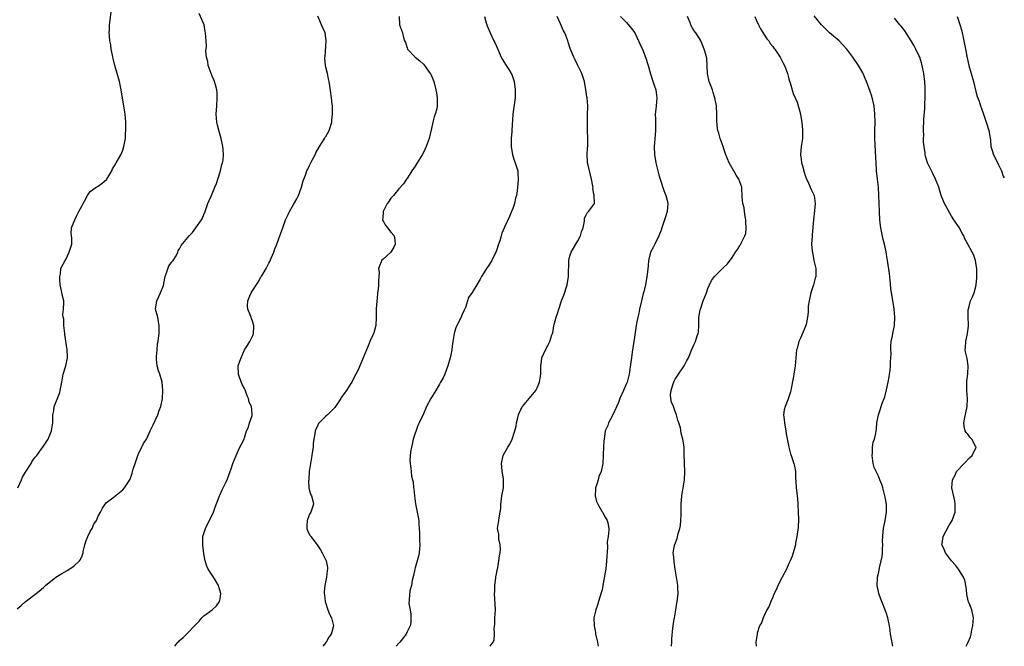
# Model space of a CAD drawing. Units: inches. Extents: x 2526000 to 2529000, y 1560000 to 1563000.
# Drawn here: x 2528758 to 2529000, y 1560000 to 1560154 of the extents above; entities that cross this region are included whole.
import ezdxf

# ---------------------------------------------------------------- set-up
doc = ezdxf.new("R2010")
doc.units = ezdxf.units.IN
doc.header["$MEASUREMENT"] = 0
doc.layers.add('LD25261560_2ft', color=42, linetype='Continuous')

msp = doc.modelspace()

# ---------------------------------------------------------------- linework, layer by layer
at = {"layer": 'LD25261560_2ft'}
for points, elevation in [([(2528757, 1560009.21), (2528757.98, 1560010.02), (2528759, 1560010.93), (2528761.73, 1560013), (2528762.43, 1560013.57), (2528763.49, 1560014.51), (2528764.01, 1560015), (2528766.5, 1560017), (2528768.05, 1560017.95), (2528769.32, 1560018.68), (2528771, 1560019.73), (2528772.35, 1560021), (2528772.64, 1560021.36), (2528773, 1560022.29), (2528773.24, 1560023), (2528773.3, 1560023.3), (2528773.69, 1560025), (2528773.97, 1560026.03), (2528774.4, 1560027), (2528775, 1560028.28), (2528775.45, 1560029), (2528775.92, 1560030.08), (2528776.52, 1560031), (2528777, 1560032.05), (2528777.57, 1560033), (2528777.99, 1560034.01), (2528778.7, 1560035), (2528779, 1560035.38), (2528780.56, 1560036.56), (2528783, 1560038.48), (2528783.47, 1560039), (2528784.25, 1560040.25), (2528784.86, 1560041.14), (2528785.35, 1560042.65), (2528785.57, 1560043.57), (2528786.03, 1560045), (2528786.74, 1560047), (2528787, 1560047.59), (2528787.72, 1560049), (2528788.09, 1560049.91), (2528788.83, 1560051), (2528789, 1560051.31), (2528789.75, 1560053), (2528790.5, 1560054.5), (2528791, 1560055.56), (2528791.65, 1560057), (2528791.96, 1560058.04), (2528792.37, 1560059), (2528792.77, 1560061), (2528792.89, 1560063), (2528792.71, 1560065), (2528792.12, 1560067), (2528791.82, 1560067.82), (2528791.5, 1560069), (2528791.35, 1560070.65), (2528791.3, 1560071), (2528791.34, 1560071.34), (2528791.45, 1560073), (2528791.57, 1560074.43), (2528791.71, 1560075), (2528791.85, 1560075.85), (2528791.96, 1560077), (2528791.96, 1560078.04), (2528792.01, 1560079), (2528791.85, 1560079.85), (2528791.61, 1560081), (2528791.11, 1560083), (2528791.36, 1560085), (2528791.92, 1560086.08), (2528792.33, 1560087), (2528793, 1560088.84), (2528793.38, 1560090.62), (2528793.42, 1560091), (2528793.69, 1560091.69), (2528794.34, 1560093.66), (2528795, 1560094.47), (2528795.21, 1560094.79), (2528795.39, 1560095), (2528796.12, 1560096.12), (2528796.59, 1560097), (2528796.64, 1560097.36), (2528797, 1560097.82), (2528797.37, 1560098.63), (2528799, 1560100.61), (2528799.33, 1560101), (2528800.14, 1560101.86), (2528801.03, 1560102.97), (2528802.38, 1560105), (2528802.6, 1560105.4), (2528803, 1560106.29), (2528803.29, 1560107), (2528803.97, 1560109), (2528804.29, 1560109.71), (2528804.82, 1560111), (2528805, 1560111.35), (2528805.71, 1560113), (2528806.08, 1560113.92), (2528806.45, 1560115), (2528807.06, 1560117), (2528807.43, 1560118.57), (2528807.57, 1560119), (2528807.7, 1560119.7), (2528807.85, 1560121), (2528807.72, 1560122.28), (2528807.67, 1560123), (2528807.21, 1560125), (2528806.71, 1560126.71), (2528806.31, 1560128.31), (2528806.15, 1560129), (2528806.01, 1560131), (2528806.17, 1560133), (2528806.29, 1560135), (2528806.23, 1560136.23), (2528806.15, 1560137), (2528805.81, 1560138.19), (2528805.63, 1560139), (2528805.46, 1560139.46), (2528805, 1560140.38), (2528804.75, 1560141), (2528804.03, 1560143), (2528803.92, 1560143.92), (2528803.66, 1560145), (2528803.48, 1560146.52), (2528803.64, 1560147.64), (2528803.52, 1560149), (2528803.41, 1560151), (2528803.33, 1560151.33), (2528803.06, 1560153), (2528801.79, 1560155.78)], 6948), ([(2528757.2, 1560039), (2528758.06, 1560041), (2528758.36, 1560041.64), (2528759.1, 1560042.9), (2528760.43, 1560045), (2528760.62, 1560045.38), (2528761, 1560045.89), (2528761.45, 1560046.55), (2528761.85, 1560047), (2528763, 1560048.63), (2528763.33, 1560049), (2528763.96, 1560050.04), (2528764.64, 1560051), (2528765.46, 1560053), (2528765.53, 1560053.53), (2528765.79, 1560055), (2528765.83, 1560057), (2528766.02, 1560057.98), (2528766.16, 1560059), (2528766.87, 1560060.87), (2528767.51, 1560062.49), (2528767.63, 1560063), (2528767.75, 1560063.75), (2528767.99, 1560065), (2528768.35, 1560067), (2528769.01, 1560069), (2528769.44, 1560071), (2528769.4, 1560071.4), (2528769.32, 1560073), (2528768.77, 1560076.77), (2528768.76, 1560077), (2528768.53, 1560079), (2528768.49, 1560080.49), (2528768.37, 1560081), (2528768.29, 1560081.71), (2528768.45, 1560083), (2528768.53, 1560084.53), (2528768.5, 1560085), (2528768.38, 1560085.62), (2528767.63, 1560089), (2528767.51, 1560090.49), (2528767.51, 1560091), (2528767.65, 1560091.65), (2528767.77, 1560093), (2528768.82, 1560095), (2528769, 1560095.25), (2528769.86, 1560097), (2528770.45, 1560099), (2528770.51, 1560100.51), (2528770.43, 1560101), (2528770.35, 1560101.65), (2528770.41, 1560103), (2528771, 1560104.41), (2528771.19, 1560105), (2528771.8, 1560106.2), (2528772.18, 1560107), (2528773, 1560108.51), (2528773.23, 1560109), (2528773.59, 1560109.59), (2528774.32, 1560111), (2528775, 1560111.91), (2528776.48, 1560113), (2528776.8, 1560113.2), (2528777, 1560113.28), (2528777.96, 1560114.04), (2528779, 1560114.89), (2528779.09, 1560115), (2528780.34, 1560117), (2528780.51, 1560117.49), (2528781, 1560118.25), (2528781.41, 1560119), (2528782, 1560120), (2528782.51, 1560121), (2528783, 1560122.12), (2528783.31, 1560123), (2528783.65, 1560125), (2528783.71, 1560126.29), (2528783.77, 1560127), (2528783.78, 1560127.78), (2528783.77, 1560129), (2528783.59, 1560131), (2528783.49, 1560131.49), (2528782.62, 1560137), (2528782.21, 1560139), (2528781.1, 1560143), (2528780.69, 1560144.69), (2528780.59, 1560145), (2528780.45, 1560145.55), (2528780.16, 1560147), (2528780.04, 1560148.04), (2528779.84, 1560149), (2528779.73, 1560150.27), (2528779.7, 1560151), (2528779.75, 1560151.75), (2528779.78, 1560153), (2528779.91, 1560154.09), (2528780.2, 1560156.2)], 6946), ([(2528795.8, 1560000), (2528796.58, 1560001), (2528796.8, 1560001.2), (2528797, 1560001.43), (2528797.85, 1560002.15), (2528799, 1560003.35), (2528800.68, 1560005), (2528800.83, 1560005.17), (2528801, 1560005.4), (2528801.8, 1560006.2), (2528802.45, 1560007), (2528803, 1560007.51), (2528805, 1560008.98), (2528806.06, 1560009.94), (2528806.86, 1560011), (2528807, 1560011.7), (2528807.19, 1560013), (2528806.65, 1560014.65), (2528806.57, 1560015), (2528805.99, 1560015.99), (2528805.35, 1560017), (2528804.04, 1560019), (2528803.74, 1560019.74), (2528803.32, 1560021), (2528803, 1560022.8), (2528802.69, 1560025), (2528802.72, 1560027), (2528803.38, 1560029), (2528803.89, 1560030.1), (2528804.4, 1560031), (2528805.33, 1560033), (2528805.74, 1560034.26), (2528806.76, 1560036.76), (2528806.85, 1560037), (2528807, 1560037.33), (2528807.45, 1560038.55), (2528807.74, 1560039), (2528808.45, 1560040.45), (2528808.78, 1560041.22), (2528809.46, 1560043), (2528809.67, 1560043.67), (2528810.11, 1560045), (2528810.89, 1560047), (2528811.86, 1560049), (2528812.22, 1560049.78), (2528812.86, 1560051), (2528813, 1560051.34), (2528813.51, 1560053), (2528813.94, 1560053.94), (2528814.19, 1560055), (2528814.83, 1560056.83), (2528814.85, 1560057), (2528814.84, 1560057.16), (2528814.67, 1560059), (2528814.13, 1560060.13), (2528813.96, 1560061), (2528813.65, 1560061.65), (2528813.16, 1560063.16), (2528813, 1560063.49), (2528812.44, 1560064.44), (2528811.78, 1560066.22), (2528811.47, 1560067), (2528811.4, 1560069), (2528811.83, 1560070.17), (2528812.12, 1560071), (2528813, 1560072.95), (2528813.8, 1560074.2), (2528814.28, 1560075), (2528815, 1560076.47), (2528815.19, 1560077), (2528815.27, 1560078.73), (2528815.25, 1560079), (2528815.2, 1560079.2), (2528815, 1560079.81), (2528814.67, 1560080.67), (2528814.6, 1560081), (2528814.39, 1560081.61), (2528813.81, 1560083), (2528813.74, 1560083.74), (2528813.76, 1560085), (2528814.28, 1560086.28), (2528814.61, 1560087), (2528815, 1560087.65), (2528816.37, 1560089.63), (2528817, 1560090.84), (2528817.08, 1560090.92), (2528817.1, 1560091), (2528817.23, 1560091.23), (2528818.32, 1560093), (2528819, 1560094.35), (2528819.25, 1560094.75), (2528819.58, 1560095.58), (2528820.18, 1560097), (2528820.39, 1560097.61), (2528820.93, 1560099), (2528821.68, 1560101), (2528822.4, 1560103), (2528823, 1560104.73), (2528823.11, 1560105), (2528823.7, 1560106.3), (2528824.06, 1560107), (2528825, 1560108.72), (2528825.82, 1560110.18), (2528826.23, 1560111), (2528827, 1560113), (2528827.45, 1560114.55), (2528827.6, 1560115), (2528827.99, 1560115.99), (2528828.35, 1560117), (2528828.54, 1560117.46), (2528829, 1560118.38), (2528829.34, 1560119), (2528829.67, 1560119.67), (2528830.36, 1560121), (2528830.56, 1560121.44), (2528831.4, 1560123), (2528832.17, 1560124.17), (2528832.69, 1560125), (2528832.79, 1560125.21), (2528833, 1560125.53), (2528833.82, 1560127), (2528834.46, 1560129), (2528834.5, 1560129.5), (2528834.65, 1560131), (2528834.63, 1560132.63), (2528834.6, 1560133), (2528834.53, 1560133.47), (2528834.41, 1560135), (2528834.01, 1560137.99), (2528833.84, 1560139), (2528833.67, 1560139.67), (2528833.41, 1560141), (2528833, 1560142.58), (2528832.92, 1560143), (2528832.75, 1560144.75), (2528832.77, 1560145), (2528832.81, 1560145.19), (2528833.1, 1560149), (2528833, 1560149.75), (2528832.81, 1560151), (2528832.27, 1560152.27), (2528831.92, 1560153), (2528831.07, 1560155.07)], 6950), ([(2528851.01, 1560155.01), (2528851.17, 1560153), (2528851.89, 1560151), (2528852.15, 1560149.85), (2528852.38, 1560149), (2528852.6, 1560148.6), (2528853, 1560147.3), (2528853.11, 1560147), (2528855, 1560145), (2528856.12, 1560144.12), (2528857, 1560143.28), (2528857.25, 1560143), (2528858.72, 1560141), (2528858.81, 1560140.81), (2528859.41, 1560139.41), (2528859.56, 1560139), (2528860.08, 1560137), (2528860.2, 1560136.2), (2528860.43, 1560135), (2528860.43, 1560133), (2528860.28, 1560132.28), (2528859.93, 1560131), (2528859.67, 1560130.33), (2528859.31, 1560129), (2528859, 1560127.48), (2528858.47, 1560125), (2528857.73, 1560123), (2528857, 1560121.58), (2528856.68, 1560121), (2528855.47, 1560119), (2528855, 1560118.19), (2528854.2, 1560117), (2528853, 1560115.16), (2528852.88, 1560115), (2528852.13, 1560113.87), (2528851, 1560112.64), (2528849.63, 1560111), (2528849, 1560110.33), (2528848.49, 1560109.51), (2528848.13, 1560109), (2528847.19, 1560107.19), (2528847.11, 1560107), (2528847.11, 1560106.89), (2528847, 1560105.47), (2528846.98, 1560104.98), (2528847.67, 1560103.67), (2528848.17, 1560103), (2528849, 1560101.94), (2528849.8, 1560101), (2528849.97, 1560099.97), (2528850.05, 1560099), (2528849.76, 1560098.24), (2528848.98, 1560097.02), (2528847, 1560095.22), (2528846.74, 1560095), (2528846.65, 1560094.65), (2528845.96, 1560093), (2528846.09, 1560092.09), (2528846.02, 1560091), (2528845.93, 1560090.07), (2528845.97, 1560089), (2528845.87, 1560087.87), (2528845.75, 1560087), (2528845.6, 1560085.6), (2528845.52, 1560085), (2528845.39, 1560083), (2528845.38, 1560082.62), (2528845.41, 1560081), (2528845.31, 1560079), (2528844.8, 1560077.2), (2528844.73, 1560077), (2528844.46, 1560076.46), (2528843.8, 1560075), (2528843.62, 1560074.38), (2528843, 1560073), (2528842.22, 1560071), (2528841.85, 1560070.15), (2528841.37, 1560069), (2528841, 1560068.25), (2528840.42, 1560067), (2528839.89, 1560066.11), (2528839.41, 1560065), (2528839, 1560064.44), (2528838.07, 1560063), (2528836.78, 1560061.22), (2528836.66, 1560061), (2528836.05, 1560060.05), (2528835.35, 1560059), (2528835.2, 1560058.8), (2528834.23, 1560057.77), (2528833.42, 1560057), (2528833, 1560056.69), (2528831.35, 1560055), (2528831.19, 1560054.81), (2528831, 1560054.43), (2528830.37, 1560053), (2528830.26, 1560052.26), (2528830.03, 1560051), (2528829.92, 1560049.92), (2528829.87, 1560049), (2528829.65, 1560047.65), (2528829.57, 1560047), (2528829.19, 1560045), (2528828.93, 1560043), (2528828.84, 1560041.16), (2528828.79, 1560041), (2528828.75, 1560040.75), (2528828.82, 1560039), (2528829, 1560038.25), (2528829.29, 1560037.29), (2528829.43, 1560037), (2528829.79, 1560035.79), (2528829.96, 1560035), (2528829.71, 1560034.29), (2528829.3, 1560033), (2528829, 1560032.52), (2528828.37, 1560031), (2528828.31, 1560029.69), (2528828.31, 1560029), (2528828.49, 1560028.49), (2528829, 1560027.48), (2528829.19, 1560027.19), (2528829.28, 1560027), (2528830.88, 1560025), (2528831.71, 1560023.71), (2528832.11, 1560023), (2528833.08, 1560021), (2528833.38, 1560019.38), (2528833.42, 1560019), (2528833.35, 1560018.65), (2528833.19, 1560017), (2528832.78, 1560015), (2528832.59, 1560013.41), (2528832.59, 1560013), (2528832.66, 1560012.66), (2528832.83, 1560011), (2528833.47, 1560009), (2528833.89, 1560007.89), (2528834.37, 1560007), (2528834.89, 1560005), (2528834.28, 1560003), (2528833.72, 1560002.28), (2528833.04, 1560001), (2528832.27, 1560000)], 6952), ([(2528872.03, 1560155), (2528872.5, 1560153.5), (2528872.7, 1560152.7), (2528873.41, 1560151), (2528874.36, 1560149), (2528874.59, 1560148.59), (2528875, 1560147.7), (2528876.17, 1560145), (2528876.46, 1560144.46), (2528877.23, 1560143.23), (2528878.02, 1560142.02), (2528878.65, 1560141), (2528878.76, 1560140.76), (2528879, 1560140.05), (2528879.26, 1560139.26), (2528879.32, 1560139), (2528879.59, 1560137), (2528879.57, 1560135.57), (2528879.58, 1560135), (2528879.54, 1560134.45), (2528879.04, 1560131), (2528878.76, 1560127), (2528878.76, 1560126.76), (2528878.6, 1560125), (2528878.62, 1560124.62), (2528878.64, 1560123), (2528878.98, 1560120.98), (2528879.41, 1560119.41), (2528879.64, 1560119), (2528879.97, 1560118.03), (2528880.24, 1560117), (2528880.27, 1560116.27), (2528880.37, 1560115), (2528880.27, 1560113.73), (2528880.21, 1560113), (2528880.08, 1560112.08), (2528879.89, 1560111), (2528879.69, 1560110.31), (2528879.41, 1560109), (2528879, 1560107.73), (2528878.73, 1560107), (2528878.18, 1560105.82), (2528877, 1560103.16), (2528876.31, 1560101.69), (2528876.14, 1560101), (2528875.82, 1560099.82), (2528875.53, 1560099), (2528875, 1560097.4), (2528874.85, 1560097), (2528873.88, 1560095), (2528873.55, 1560094.45), (2528873, 1560093.63), (2528872.72, 1560093.28), (2528871.3, 1560091), (2528871, 1560090.37), (2528870.13, 1560089), (2528869, 1560087.05), (2528868.14, 1560085.86), (2528867.9, 1560085), (2528867.37, 1560083.37), (2528867, 1560082.57), (2528866.47, 1560081.53), (2528866.27, 1560081), (2528865.22, 1560079), (2528865, 1560078.4), (2528864.65, 1560077.35), (2528864.57, 1560077), (2528864.49, 1560076.49), (2528864.26, 1560075), (2528864.13, 1560073.87), (2528863.99, 1560073), (2528863.76, 1560071.76), (2528863.6, 1560071), (2528863.05, 1560069), (2528862.28, 1560067), (2528861.88, 1560066.12), (2528861.26, 1560065), (2528861, 1560064.55), (2528860.04, 1560063), (2528859.66, 1560062.34), (2528858.81, 1560061), (2528857.75, 1560059), (2528857, 1560057.24), (2528855.94, 1560055), (2528855.61, 1560054.39), (2528854.51, 1560051), (2528854.27, 1560049.73), (2528854.07, 1560049), (2528853.86, 1560047.86), (2528853.71, 1560045.71), (2528853.73, 1560045), (2528853.88, 1560043.88), (2528853.97, 1560043), (2528854.1, 1560041.9), (2528854.32, 1560041), (2528854.47, 1560040.47), (2528854.61, 1560039), (2528854.68, 1560038.68), (2528854.84, 1560037), (2528855.07, 1560035.07), (2528855.48, 1560033), (2528855.75, 1560031.75), (2528855.86, 1560031), (2528855.87, 1560030.13), (2528855.98, 1560029), (2528856.05, 1560028.05), (2528856.03, 1560027), (2528856.05, 1560025.95), (2528856.11, 1560025), (2528856.02, 1560024.02), (2528855.96, 1560023), (2528855.79, 1560022.21), (2528855, 1560019.35), (2528854.89, 1560019), (2528854.6, 1560017.4), (2528854.21, 1560016.21), (2528854.08, 1560015), (2528853.66, 1560013.66), (2528853.5, 1560011.5), (2528853.46, 1560010.54), (2528853.73, 1560009), (2528853.95, 1560007.95), (2528853.95, 1560007), (2528853.89, 1560005.89), (2528853.73, 1560005), (2528853, 1560003.58), (2528852.76, 1560003), (2528851.22, 1560001), (2528851, 1560000.75), (2528850.27, 1560000)], 6954), ([(2528873.42, 1560000), (2528874.21, 1560001), (2528874.43, 1560001.57), (2528874.55, 1560003), (2528874.47, 1560004.47), (2528874.59, 1560005.41), (2528874.63, 1560007), (2528874.72, 1560009), (2528874.55, 1560013), (2528874.56, 1560013.44), (2528874.63, 1560015), (2528874.86, 1560016.86), (2528874.87, 1560017.13), (2528875, 1560017.79), (2528875.17, 1560018.83), (2528875.3, 1560019.3), (2528875.61, 1560021), (2528875.73, 1560022.27), (2528875.88, 1560023), (2528875.97, 1560023.97), (2528875.91, 1560025), (2528875.61, 1560026.39), (2528875.58, 1560027.58), (2528875.27, 1560029), (2528875.52, 1560030.48), (2528875.59, 1560031), (2528875.63, 1560031.63), (2528875.93, 1560033), (2528876.06, 1560033.94), (2528876.06, 1560035), (2528876.21, 1560036.21), (2528876.33, 1560037), (2528876.7, 1560039), (2528876.72, 1560041), (2528876.69, 1560041.31), (2528876.42, 1560043), (2528876.3, 1560044.3), (2528876.26, 1560045), (2528876.67, 1560047), (2528877.77, 1560049), (2528878.26, 1560049.74), (2528878.84, 1560051), (2528879.53, 1560053), (2528879.81, 1560054.19), (2528879.96, 1560055), (2528880.23, 1560056.23), (2528880.44, 1560057), (2528880.62, 1560057.38), (2528881, 1560058.32), (2528881.26, 1560058.74), (2528881.4, 1560059), (2528883.04, 1560061), (2528883.96, 1560062.04), (2528884.69, 1560063), (2528885, 1560063.59), (2528885.63, 1560065), (2528885.9, 1560067), (2528885.92, 1560067.92), (2528885.88, 1560069), (2528886.08, 1560070.08), (2528886.19, 1560071), (2528887.08, 1560073), (2528887.76, 1560074.24), (2528888.13, 1560075), (2528888.64, 1560076.64), (2528888.84, 1560077.16), (2528889.13, 1560078.87), (2528889.22, 1560079.22), (2528889.71, 1560081), (2528890.05, 1560081.95), (2528890.32, 1560083), (2528891.01, 1560085), (2528891.56, 1560086.44), (2528892.39, 1560089), (2528892.73, 1560091), (2528892.73, 1560092.73), (2528892.77, 1560093.23), (2528892.77, 1560095), (2528893, 1560095.82), (2528893.36, 1560097), (2528893.96, 1560098.04), (2528894.55, 1560099), (2528895, 1560099.83), (2528895.71, 1560101), (2528895.95, 1560102.05), (2528896.31, 1560103), (2528896.65, 1560104.65), (2528896.65, 1560105), (2528896.69, 1560105.31), (2528897, 1560106.04), (2528897.31, 1560106.69), (2528897.69, 1560107), (2528899, 1560108.78), (2528899.1, 1560109), (2528899.08, 1560110.92), (2528899.03, 1560111.03), (2528899, 1560111.28), (2528898.73, 1560112.73), (2528898.77, 1560113), (2528898.74, 1560113.26), (2528898.42, 1560115), (2528897.54, 1560118.46), (2528897.43, 1560119), (2528897.43, 1560119.43), (2528897.29, 1560121), (2528897.4, 1560122.6), (2528897.45, 1560123), (2528897.47, 1560123.47), (2528897.49, 1560125), (2528897.41, 1560127), (2528897.38, 1560129), (2528897.43, 1560130.57), (2528897.46, 1560133), (2528897.3, 1560135), (2528897.27, 1560135.27), (2528897, 1560137), (2528896.63, 1560139), (2528896.29, 1560140.29), (2528896.05, 1560141), (2528895.05, 1560143), (2528894.35, 1560144.35), (2528894.02, 1560145), (2528893.42, 1560146.58), (2528893.17, 1560147.17), (2528892.67, 1560148.67), (2528892.58, 1560149), (2528892.34, 1560149.66), (2528891.79, 1560151), (2528891.52, 1560151.52), (2528890.75, 1560153.25), (2528889.94, 1560155)], 6956), ([(2528905.49, 1560155), (2528907, 1560153.54), (2528908.14, 1560152.14), (2528909.02, 1560151), (2528909.99, 1560149), (2528910.29, 1560148.29), (2528911, 1560146.72), (2528911.7, 1560145), (2528912.33, 1560143), (2528912.89, 1560140.89), (2528913.37, 1560139.37), (2528913.84, 1560138.16), (2528914.25, 1560137), (2528914.5, 1560135), (2528914.3, 1560133), (2528914.2, 1560132.2), (2528914.1, 1560131), (2528914.13, 1560129.87), (2528914.11, 1560128.11), (2528914.12, 1560127), (2528914.06, 1560125.94), (2528913.89, 1560123.89), (2528913.84, 1560123), (2528913.91, 1560121), (2528914.08, 1560120.08), (2528914.24, 1560119), (2528914.72, 1560117), (2528915, 1560116.05), (2528915.22, 1560115.22), (2528916.2, 1560112.2), (2528916.7, 1560111), (2528917, 1560109.82), (2528917.22, 1560109), (2528917.04, 1560107), (2528916.5, 1560105.5), (2528916.37, 1560105), (2528915.68, 1560103), (2528915.55, 1560102.45), (2528914.98, 1560101.02), (2528914.01, 1560099), (2528913.69, 1560098.31), (2528912.94, 1560097), (2528912.43, 1560095), (2528912.33, 1560093.67), (2528912.15, 1560092.15), (2528912.05, 1560091), (2528911.67, 1560089), (2528911.24, 1560087.24), (2528911.13, 1560086.87), (2528910.67, 1560085), (2528910.21, 1560083), (2528910.01, 1560081.99), (2528909.77, 1560081), (2528909.5, 1560079.5), (2528909.41, 1560079), (2528909, 1560076.08), (2528908.41, 1560072.41), (2528908.21, 1560071), (2528908.08, 1560069.92), (2528907.63, 1560067), (2528907.13, 1560065), (2528907, 1560064.66), (2528906.28, 1560063), (2528905.37, 1560061), (2528905, 1560060.04), (2528903.63, 1560057), (2528903, 1560055.73), (2528902.58, 1560055), (2528902.37, 1560054.37), (2528901.78, 1560053), (2528901.63, 1560051.63), (2528901.48, 1560051), (2528901.42, 1560050.58), (2528901.3, 1560047.3), (2528901.3, 1560047), (2528901.16, 1560045), (2528900.74, 1560043), (2528900.22, 1560041.78), (2528900.02, 1560041), (2528899.63, 1560039.63), (2528899.39, 1560039), (2528899.36, 1560038.64), (2528899.31, 1560037), (2528899.65, 1560035.65), (2528899.92, 1560035), (2528901, 1560033.14), (2528901.11, 1560033), (2528901.76, 1560031.76), (2528902.27, 1560031), (2528902.42, 1560030.42), (2528902.67, 1560029), (2528902.69, 1560028.69), (2528902.48, 1560027), (2528902.28, 1560025.72), (2528902.29, 1560024.29), (2528902.12, 1560021), (2528901.88, 1560019), (2528901.77, 1560018.23), (2528901.22, 1560015), (2528901, 1560013.89), (2528900.81, 1560013.19), (2528900.1, 1560011), (2528899.86, 1560010.14), (2528899.43, 1560009), (2528898.97, 1560007), (2528899.03, 1560005), (2528899.36, 1560003.36), (2528899.4, 1560003), (2528899.85, 1560001), (2528900, 1560000)], 6958), ([(2528918.06, 1560000), (2528918.07, 1560000.07), (2528918.15, 1560001), (2528918.15, 1560001.85), (2528918.45, 1560004.45), (2528918.46, 1560005), (2528918.77, 1560006.77), (2528918.79, 1560007), (2528919.17, 1560009), (2528919.4, 1560010.6), (2528919.5, 1560011), (2528919.58, 1560011.58), (2528919.69, 1560013), (2528919.63, 1560014.37), (2528919.63, 1560015), (2528919.54, 1560015.54), (2528919.35, 1560017), (2528919, 1560018.99), (2528918.76, 1560020.76), (2528918.71, 1560021), (2528918.61, 1560022.61), (2528918.47, 1560023), (2528918.79, 1560024.79), (2528918.81, 1560025), (2528918.9, 1560025.1), (2528919.48, 1560026.52), (2528919.73, 1560027.73), (2528920.15, 1560029), (2528920.27, 1560029.73), (2528920.41, 1560031), (2528920.46, 1560032.46), (2528920.46, 1560033.54), (2528920.5, 1560035), (2528920.66, 1560037), (2528921.25, 1560041), (2528921.35, 1560043), (2528921.24, 1560047.24), (2528921.17, 1560049), (2528921, 1560050.12), (2528920.89, 1560051), (2528920.47, 1560052.47), (2528920.26, 1560053.74), (2528919.87, 1560055), (2528919.63, 1560055.63), (2528919.33, 1560057), (2528919, 1560057.77), (2528918.56, 1560059), (2528918.09, 1560060.09), (2528917.95, 1560061), (2528917.87, 1560061.87), (2528917.96, 1560063), (2528918.4, 1560064.4), (2528918.7, 1560065.3), (2528919, 1560065.79), (2528919.82, 1560067), (2528921, 1560068.82), (2528921.16, 1560069), (2528921.78, 1560070.22), (2528922.24, 1560071), (2528923, 1560072.87), (2528923.65, 1560074.35), (2528923.98, 1560075), (2528924.44, 1560076.44), (2528924.63, 1560077), (2528924.7, 1560077.3), (2528924.81, 1560079), (2528924.82, 1560080.82), (2528925, 1560081.96), (2528925.17, 1560082.83), (2528925.18, 1560083), (2528925.88, 1560085), (2528926.66, 1560087), (2528927, 1560088.04), (2528927.42, 1560089), (2528927.93, 1560090.07), (2528928.67, 1560091), (2528929, 1560091.36), (2528930.83, 1560093.17), (2528931.86, 1560094.14), (2528933, 1560095.73), (2528933.85, 1560097), (2528934.33, 1560097.67), (2528935, 1560098.8), (2528935.13, 1560099), (2528935.23, 1560099.23), (2528936.17, 1560101), (2528936.36, 1560101.64), (2528936.48, 1560103), (2528936.4, 1560104.4), (2528936.38, 1560105), (2528936.21, 1560105.79), (2528936.05, 1560107), (2528935.95, 1560107.95), (2528935.63, 1560109), (2528935.46, 1560110.54), (2528935.36, 1560113), (2528934.68, 1560115), (2528933.99, 1560115.99), (2528933.43, 1560117), (2528933.25, 1560117.25), (2528932.29, 1560119), (2528931.46, 1560121), (2528931, 1560122.42), (2528930.77, 1560123), (2528930.32, 1560124.32), (2528930.06, 1560125), (2528929.72, 1560126.28), (2528929.51, 1560127), (2528929.42, 1560127.42), (2528929.27, 1560129.27), (2528929.25, 1560131), (2528929.13, 1560133), (2528928.78, 1560135), (2528928.36, 1560136.36), (2528928.14, 1560137), (2528927.39, 1560139), (2528926.96, 1560140.96), (2528926.89, 1560142.89), (2528926.76, 1560144.76), (2528926.72, 1560145), (2528926.59, 1560145.41), (2528926.15, 1560147), (2528925.33, 1560149), (2528925.22, 1560149.22), (2528925, 1560149.6), (2528924.1, 1560151), (2528923.6, 1560151.6), (2528922.86, 1560152.86), (2528922.73, 1560153.27), (2528922.02, 1560155)], 6960), ([(2528938.61, 1560155), (2528939, 1560154.04), (2528939.46, 1560153), (2528939.97, 1560151.97), (2528941, 1560150.43), (2528941.55, 1560149.55), (2528942.01, 1560149), (2528942.4, 1560148.4), (2528943, 1560147.64), (2528943.26, 1560147.26), (2528943.5, 1560147), (2528944.86, 1560145), (2528945.58, 1560143.58), (2528945.86, 1560143), (2528946.62, 1560141), (2528946.69, 1560140.69), (2528947, 1560139.7), (2528947.15, 1560139.15), (2528947.33, 1560138.67), (2528948.05, 1560136.05), (2528948.56, 1560135), (2528949, 1560133.92), (2528949.29, 1560133), (2528949.64, 1560131.64), (2528949.97, 1560129.97), (2528950.22, 1560128.22), (2528950.34, 1560127), (2528950.34, 1560126.34), (2528950.31, 1560125), (2528950.01, 1560123), (2528949.8, 1560121), (2528949.96, 1560119.96), (2528950.06, 1560119), (2528950.3, 1560118.3), (2528950.72, 1560116.72), (2528951, 1560115.91), (2528951.26, 1560115.26), (2528951.32, 1560115), (2528951.62, 1560114.38), (2528952.24, 1560113), (2528952.46, 1560112.46), (2528953.19, 1560111), (2528953.47, 1560109), (2528953.3, 1560107.3), (2528953.04, 1560105), (2528952.74, 1560101.26), (2528952.69, 1560101), (2528952.58, 1560099), (2528952.7, 1560097.3), (2528952.75, 1560097), (2528953.13, 1560095), (2528953.59, 1560093), (2528953.59, 1560091.59), (2528953.58, 1560091), (2528953.42, 1560090.58), (2528953.01, 1560089), (2528952.37, 1560087), (2528951.94, 1560085), (2528951.76, 1560083.76), (2528951.71, 1560083), (2528951.72, 1560082.28), (2528951.55, 1560081), (2528951.2, 1560079.2), (2528951.18, 1560079), (2528949.82, 1560075.82), (2528949.43, 1560075), (2528949.33, 1560074.67), (2528949, 1560073.34), (2528948.91, 1560073.09), (2528948.89, 1560073), (2528948.69, 1560071), (2528948.53, 1560069), (2528948.17, 1560067), (2528948.01, 1560065.99), (2528947.5, 1560063.5), (2528947.44, 1560063), (2528947.37, 1560062.63), (2528946.87, 1560061.13), (2528946.69, 1560060.69), (2528946.03, 1560059), (2528945.83, 1560058.17), (2528945.66, 1560057), (2528945.83, 1560055.83), (2528945.88, 1560055), (2528946.07, 1560053.93), (2528946.26, 1560053), (2528946.34, 1560052.34), (2528946.99, 1560048.99), (2528947.39, 1560047.39), (2528947.55, 1560047), (2528948.22, 1560045), (2528948.38, 1560044.38), (2528948.57, 1560043), (2528948.6, 1560041.4), (2528948.68, 1560040.68), (2528948.76, 1560039), (2528949, 1560037.09), (2528949.21, 1560035.21), (2528949.21, 1560034.79), (2528949.3, 1560033), (2528949.31, 1560031.31), (2528949.22, 1560029.22), (2528948.97, 1560027), (2528948.64, 1560025.36), (2528948.58, 1560025), (2528948.04, 1560023), (2528947.79, 1560022.21), (2528947.31, 1560021), (2528947, 1560020.37), (2528946.38, 1560019), (2528945.35, 1560017), (2528944.27, 1560015), (2528943.91, 1560014.09), (2528943.34, 1560013), (2528943, 1560012.12), (2528942.5, 1560011), (2528942.13, 1560009.87), (2528941.58, 1560009), (2528941, 1560007.72), (2528940.62, 1560007), (2528940.2, 1560005.8), (2528939.78, 1560005), (2528939.2, 1560003.2), (2528939.14, 1560003), (2528938.85, 1560001), (2528938.9, 1560000)], 6962), ([(2528972.54, 1560000), (2528972.47, 1560000.47), (2528972.21, 1560001.79), (2528972.02, 1560003), (2528971.94, 1560003.94), (2528971.76, 1560005), (2528971.41, 1560006.59), (2528971.36, 1560007), (2528971.28, 1560007.28), (2528971, 1560008.06), (2528970.77, 1560008.77), (2528969.87, 1560011), (2528969.59, 1560011.59), (2528969.1, 1560013), (2528969, 1560013.42), (2528968.71, 1560015), (2528968.77, 1560016.77), (2528968.8, 1560017), (2528969, 1560017.89), (2528969.22, 1560018.78), (2528969.3, 1560019.3), (2528969.72, 1560021), (2528969.9, 1560022.1), (2528969.98, 1560023), (2528970.03, 1560024.03), (2528970.06, 1560025), (2528970.03, 1560025.97), (2528970.08, 1560027), (2528970.22, 1560028.22), (2528970.28, 1560029), (2528970.67, 1560031), (2528971, 1560033), (2528970.97, 1560035), (2528970.68, 1560036.68), (2528970.07, 1560039), (2528969.82, 1560039.82), (2528969.38, 1560041), (2528969, 1560041.87), (2528968.44, 1560043), (2528968, 1560044), (2528967.73, 1560045), (2528967.45, 1560047), (2528967.53, 1560047.53), (2528967.55, 1560049), (2528967.72, 1560050.28), (2528968.01, 1560051), (2528968.39, 1560052.39), (2528968.49, 1560053), (2528968.51, 1560053.49), (2528968.66, 1560055), (2528969.01, 1560057), (2528969.56, 1560058.44), (2528969.69, 1560059), (2528970.02, 1560060.02), (2528970.42, 1560061), (2528970.57, 1560061.43), (2528971, 1560063.12), (2528971.38, 1560065), (2528971.63, 1560066.37), (2528971.77, 1560067), (2528971.9, 1560067.9), (2528972, 1560069), (2528972, 1560070), (2528972.08, 1560071), (2528972.13, 1560072.13), (2528972.09, 1560073), (2528972.08, 1560073.92), (2528972.19, 1560075), (2528972.46, 1560076.46), (2528972.53, 1560077), (2528972.63, 1560077.37), (2528972.94, 1560079), (2528973.06, 1560081), (2528972.9, 1560083), (2528972.65, 1560084.65), (2528972.23, 1560087), (2528972.1, 1560088.1), (2528971.87, 1560090.13), (2528971.74, 1560091.74), (2528971.25, 1560095), (2528971, 1560096.43), (2528970.9, 1560097.1), (2528970.52, 1560099), (2528970.17, 1560100.17), (2528969.8, 1560102.2), (2528969.59, 1560103), (2528969.49, 1560103.49), (2528969.34, 1560105), (2528969.25, 1560107), (2528969.21, 1560109), (2528969.14, 1560111), (2528969, 1560113), (2528968.77, 1560115), (2528968.57, 1560117), (2528968.56, 1560117.44), (2528968.44, 1560119), (2528968.36, 1560120.36), (2528968.12, 1560125), (2528968.11, 1560127), (2528968.18, 1560129), (2528968.15, 1560131), (2528968.05, 1560132.05), (2528967.93, 1560133), (2528967.6, 1560134.4), (2528967.49, 1560135), (2528967.39, 1560135.39), (2528967, 1560136.54), (2528966.06, 1560139), (2528965.74, 1560139.74), (2528965.23, 1560141), (2528965.15, 1560141.15), (2528964.1, 1560143), (2528962.68, 1560145), (2528961.21, 1560147), (2528960.17, 1560148.17), (2528959.36, 1560149), (2528957.01, 1560151.01), (2528955.97, 1560151.97), (2528954.99, 1560153), (2528953.23, 1560155.23)], 6964), ([(2528990.62, 1560000), (2528991, 1560000.88), (2528991.07, 1560001), (2528991.66, 1560002.34), (2528991.83, 1560003), (2528992.03, 1560004.03), (2528992.28, 1560005), (2528992.41, 1560007), (2528991.97, 1560009), (2528991.35, 1560010.65), (2528991.13, 1560011.13), (2528991, 1560011.66), (2528990.78, 1560012.78), (2528990.77, 1560013), (2528990.58, 1560014.58), (2528990.29, 1560016.29), (2528989.99, 1560017), (2528989, 1560018.57), (2528988.7, 1560019), (2528987.95, 1560019.95), (2528986.99, 1560021), (2528985.51, 1560023), (2528985, 1560024.26), (2528984.63, 1560025), (2528984.71, 1560025.29), (2528984.92, 1560027), (2528986.33, 1560029.67), (2528987.17, 1560031), (2528987.87, 1560033), (2528987.93, 1560035), (2528987.79, 1560035.79), (2528987.12, 1560039), (2528987.26, 1560041), (2528987.87, 1560042.13), (2528988.26, 1560043), (2528990.08, 1560045), (2528991.5, 1560046.5), (2528992.05, 1560047), (2528993.06, 1560049), (2528993, 1560049.14), (2528991.97, 1560051), (2528991.49, 1560051.49), (2528991, 1560052.2), (2528990.61, 1560052.61), (2528990.35, 1560053), (2528990.1, 1560054.1), (2528990.03, 1560055), (2528990.28, 1560056.28), (2528990.55, 1560057.45), (2528990.87, 1560059), (2528990.92, 1560061), (2528990.75, 1560063), (2528990.78, 1560064.78), (2528990.77, 1560065.23), (2528991.04, 1560067.04), (2528991.14, 1560069), (2528990.84, 1560070.84), (2528990.47, 1560072.47), (2528990.4, 1560073), (2528990.48, 1560073.52), (2528990.5, 1560075), (2528990.92, 1560077), (2528991.18, 1560078.82), (2528991.18, 1560079.18), (2528991.13, 1560081), (2528991.13, 1560082.87), (2528991.16, 1560083), (2528991.7, 1560085), (2528992.12, 1560085.88), (2528992.54, 1560087), (2528993, 1560088.59), (2528993.09, 1560089), (2528993.26, 1560090.74), (2528993.27, 1560091), (2528993.24, 1560091.24), (2528993.2, 1560093), (2528993, 1560094.41), (2528992.87, 1560095), (2528992.43, 1560096.43), (2528992.08, 1560097), (2528991.03, 1560099), (2528990.3, 1560100.3), (2528990.07, 1560101), (2528989.65, 1560101.65), (2528988.94, 1560103), (2528987.59, 1560105), (2528987, 1560105.92), (2528985.25, 1560109), (2528985, 1560109.56), (2528984.42, 1560111), (2528984.12, 1560112.12), (2528983.85, 1560113), (2528983.09, 1560115), (2528982.38, 1560116.38), (2528982.04, 1560117), (2528981.12, 1560119), (2528980.64, 1560120.64), (2528980.56, 1560121), (2528980.53, 1560121.47), (2528980.27, 1560123), (2528980.13, 1560124.13), (2528980.15, 1560125), (2528980.19, 1560125.81), (2528980.15, 1560127), (2528980.23, 1560129.77), (2528980.42, 1560132.42), (2528980.46, 1560133.54), (2528980.54, 1560135), (2528980.55, 1560137), (2528980.53, 1560137.47), (2528980.44, 1560139), (2528980.27, 1560140.27), (2528980.2, 1560141), (2528979.81, 1560143), (2528979.64, 1560143.64), (2528979.2, 1560145), (2528979, 1560145.44), (2528978.26, 1560147), (2528977.81, 1560147.81), (2528977.1, 1560149), (2528975.49, 1560151.49), (2528974.63, 1560152.63), (2528974.31, 1560153), (2528973, 1560154.65)], 6966), ([(2528988.43, 1560155), (2528989, 1560153.27), (2528989.51, 1560151.51), (2528989.6, 1560151), (2528989.89, 1560149.89), (2528990.04, 1560149), (2528990.21, 1560148.21), (2528990.42, 1560147), (2528990.83, 1560144.83), (2528991.27, 1560143), (2528992.4, 1560139), (2528993, 1560136.6), (2528993.36, 1560135.36), (2528993.78, 1560134.22), (2528994.18, 1560133), (2528994.35, 1560132.35), (2528994.87, 1560131), (2528995.56, 1560129), (2528996.19, 1560127), (2528996.4, 1560125.6), (2528996.59, 1560124.59), (2528996.72, 1560123), (2528997, 1560122.02), (2528997.32, 1560121), (2528997.9, 1560119.9), (2528998.54, 1560118.54), (2528999.3, 1560117), (2528999.76, 1560115.76), (2529000, 1560115.32)], 6968)]:
    msp.add_lwpolyline(points, dxfattribs=dict(at, elevation=elevation))

doc.saveas('drawing.dxf')
